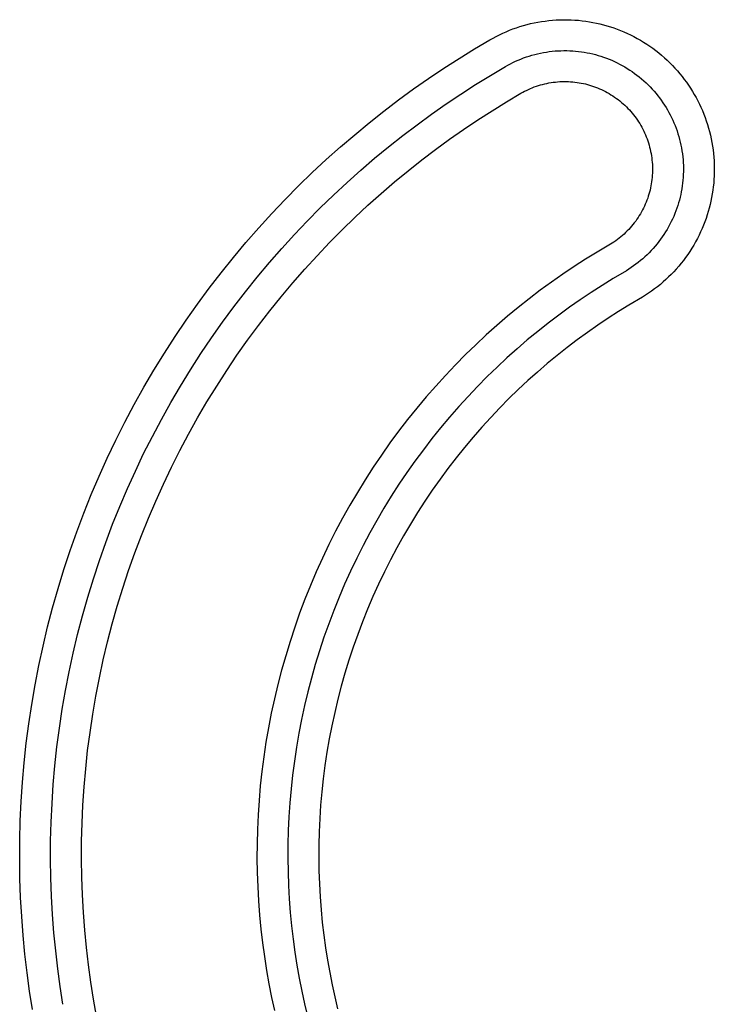
# Model space of a CAD drawing. Units: inches. Extents: x 1248 to 1732, y 11 to 752.
# Drawn here: x 1671 to 1673, y 42 to 43 of the extents above; entities that cross this region are included whole.
import ezdxf

# ---------------------------------------------------------------- set-up
doc = ezdxf.new("R2010")
doc.units = ezdxf.units.IN
doc.header["$MEASUREMENT"] = 0
doc.layers.add('MAKE2D ______ - TANGENT', color=7, linetype='Continuous')

msp = doc.modelspace()

# ---------------------------------------------------------------- linework, layer by layer
at = {"layer": 'MAKE2D ______ - TANGENT'}
for p, q in [((1672.2693, 43.1645), (1672.2751, 43.1661)), ((1672.2751, 43.1661), (1672.2809, 43.1675)), ((1672.2809, 43.1675), (1672.2868, 43.1688)), ((1672.2868, 43.1688), (1672.2927, 43.17)), ((1672.2927, 43.17), (1672.2986, 43.171)), ((1672.2986, 43.171), (1672.3046, 43.1718)), ((1672.3046, 43.1718), (1672.3105, 43.1726)), ((1672.3105, 43.1726), (1672.3165, 43.1731)), ((1672.3165, 43.1731), (1672.3225, 43.1735)), ((1672.3225, 43.1735), (1672.3285, 43.1738)), ((1672.3285, 43.1738), (1672.3345, 43.1739)), ((1672.3345, 43.1739), (1672.3405, 43.1739)), ((1672.3405, 43.1739), (1672.3465, 43.1737)), ((1672.3465, 43.1737), (1672.3525, 43.1734)), ((1672.3525, 43.1734), (1672.3584, 43.1729)), ((1672.3584, 43.1729), (1672.3643, 43.1723)), ((1672.3643, 43.1723), (1672.3702, 43.1715)), ((1672.3702, 43.1715), (1672.376, 43.1707)), ((1672.376, 43.1707), (1672.3818, 43.1696)), ((1672.3818, 43.1696), (1672.3875, 43.1684)), ((1672.3875, 43.1684), (1672.3932, 43.1671)), ((1672.3932, 43.1671), (1672.3988, 43.1657)), ((1672.3988, 43.1657), (1672.4044, 43.1641)), ((1672.2253, 43.147), (1672.2306, 43.1496)), ((1672.2306, 43.1496), (1672.2359, 43.1521)), ((1672.2359, 43.1521), (1672.2413, 43.1545)), ((1672.2413, 43.1545), (1672.2468, 43.1568)), ((1672.2468, 43.1568), (1672.2523, 43.1589)), ((1672.2523, 43.1589), (1672.2579, 43.1609)), ((1672.2579, 43.1609), (1672.2636, 43.1628)), ((1672.2636, 43.1628), (1672.2693, 43.1645)), ((1672.4044, 43.1641), (1672.41, 43.1624)), ((1672.41, 43.1624), (1672.4156, 43.1606)), ((1672.4156, 43.1606), (1672.4211, 43.1586)), ((1672.4211, 43.1586), (1672.4266, 43.1565)), ((1672.4266, 43.1565), (1672.432, 43.1542)), ((1672.432, 43.1542), (1672.4375, 43.1518)), ((1672.4375, 43.1518), (1672.4428, 43.1492)), ((1672.4428, 43.1492), (1672.4482, 43.1465)), ((1672.1901, 43.1267), (1672.2151, 43.1414)), ((1672.2151, 43.1414), (1672.2202, 43.1443)), ((1672.2202, 43.1443), (1672.2253, 43.147)), ((1672.4482, 43.1465), (1672.4534, 43.1437)), ((1672.4534, 43.1437), (1672.4586, 43.1407)), ((1672.4586, 43.1407), (1672.4638, 43.1376)), ((1672.4638, 43.1376), (1672.4689, 43.1344)), ((1672.4689, 43.1344), (1672.4738, 43.131)), ((1672.1652, 43.1113), (1672.1901, 43.1267)), ((1672.2831, 43.1164), (1672.2877, 43.1177)), ((1672.2877, 43.1177), (1672.2923, 43.1188)), ((1672.2923, 43.1188), (1672.297, 43.1199)), ((1672.297, 43.1199), (1672.3017, 43.1208)), ((1672.3017, 43.1208), (1672.3064, 43.1216)), ((1672.3064, 43.1216), (1672.3111, 43.1223)), ((1672.3111, 43.1223), (1672.3158, 43.1228)), ((1672.3158, 43.1228), (1672.3206, 43.1233)), ((1672.3206, 43.1233), (1672.3253, 43.1236)), ((1672.3253, 43.1236), (1672.3301, 43.1238)), ((1672.3301, 43.1238), (1672.3349, 43.1239)), ((1672.3349, 43.1239), (1672.3396, 43.1239)), ((1672.3396, 43.1239), (1672.3444, 43.1237)), ((1672.3444, 43.1237), (1672.3491, 43.1235)), ((1672.3491, 43.1235), (1672.3538, 43.1231)), ((1672.3538, 43.1231), (1672.3585, 43.1226)), ((1672.3585, 43.1226), (1672.3631, 43.122)), ((1672.3631, 43.122), (1672.3678, 43.1213)), ((1672.3678, 43.1213), (1672.3724, 43.1205)), ((1672.3724, 43.1205), (1672.3769, 43.1196)), ((1672.3769, 43.1196), (1672.3814, 43.1185)), ((1672.3814, 43.1185), (1672.3859, 43.1174)), ((1672.3859, 43.1174), (1672.3903, 43.1161)), ((1672.4738, 43.131), (1672.4787, 43.1276)), ((1672.4787, 43.1276), (1672.4836, 43.124)), ((1672.4836, 43.124), (1672.4883, 43.1202)), ((1672.4883, 43.1202), (1672.4929, 43.1164)), ((1672.1405, 43.0954), (1672.1652, 43.1113)), ((1672.2442, 43.1004), (1672.2482, 43.1026)), ((1672.2482, 43.1026), (1672.2524, 43.1046)), ((1672.2524, 43.1046), (1672.2566, 43.1066)), ((1672.2566, 43.1066), (1672.2609, 43.1085)), ((1672.2609, 43.1085), (1672.2652, 43.1103)), ((1672.2652, 43.1103), (1672.2696, 43.112)), ((1672.2696, 43.112), (1672.2741, 43.1136)), ((1672.2741, 43.1136), (1672.2786, 43.115)), ((1672.2786, 43.115), (1672.2831, 43.1164)), ((1672.3903, 43.1161), (1672.3947, 43.1148)), ((1672.3947, 43.1148), (1672.3991, 43.1133)), ((1672.3991, 43.1133), (1672.4035, 43.1117)), ((1672.4035, 43.1117), (1672.4079, 43.11)), ((1672.4079, 43.11), (1672.4122, 43.1082)), ((1672.4122, 43.1082), (1672.4165, 43.1063)), ((1672.4165, 43.1063), (1672.4208, 43.1043)), ((1672.4208, 43.1043), (1672.425, 43.1022)), ((1672.425, 43.1022), (1672.4292, 43.0999)), ((1672.4929, 43.1164), (1672.4975, 43.1124)), ((1672.4975, 43.1124), (1672.5019, 43.1084)), ((1672.5019, 43.1084), (1672.5062, 43.1042)), ((1672.5062, 43.1042), (1672.5104, 43.1)), ((1672.1159, 43.0789), (1672.1405, 43.0954)), ((1672.2159, 43.0838), (1672.2401, 43.0981)), ((1672.2401, 43.0981), (1672.2442, 43.1004)), ((1672.4292, 43.0999), (1672.4333, 43.0976)), ((1672.4333, 43.0976), (1672.4374, 43.0951)), ((1672.4374, 43.0951), (1672.4414, 43.0925)), ((1672.4414, 43.0925), (1672.4454, 43.0899)), ((1672.4454, 43.0899), (1672.4493, 43.0871)), ((1672.4493, 43.0871), (1672.4531, 43.0843)), ((1672.5104, 43.1), (1672.5145, 43.0956)), ((1672.5145, 43.0956), (1672.5185, 43.0912)), ((1672.5185, 43.0912), (1672.5224, 43.0866)), ((1672.5224, 43.0866), (1672.5261, 43.082)), ((1672.0915, 43.0619), (1672.1159, 43.0789)), ((1672.1919, 43.069), (1672.2159, 43.0838)), ((1672.3003, 43.0693), (1672.3037, 43.0701)), ((1672.3037, 43.0701), (1672.3072, 43.0709)), ((1672.3072, 43.0709), (1672.3106, 43.0716)), ((1672.3106, 43.0716), (1672.3141, 43.0722)), ((1672.3141, 43.0722), (1672.3176, 43.0727)), ((1672.3176, 43.0727), (1672.3211, 43.0731)), ((1672.3211, 43.0731), (1672.3246, 43.0734)), ((1672.3246, 43.0734), (1672.3282, 43.0737)), ((1672.3282, 43.0737), (1672.3317, 43.0738)), ((1672.3317, 43.0738), (1672.3352, 43.0739)), ((1672.3352, 43.0739), (1672.3387, 43.0739)), ((1672.3387, 43.0739), (1672.3422, 43.0738)), ((1672.3422, 43.0738), (1672.3457, 43.0736)), ((1672.3457, 43.0736), (1672.3492, 43.0733)), ((1672.3492, 43.0733), (1672.3527, 43.0729)), ((1672.3527, 43.0729), (1672.3561, 43.0725)), ((1672.3561, 43.0725), (1672.3595, 43.072)), ((1672.3595, 43.072), (1672.3629, 43.0714)), ((1672.3629, 43.0714), (1672.3663, 43.0707)), ((1672.3663, 43.0707), (1672.3696, 43.0699)), ((1672.3696, 43.0699), (1672.3729, 43.0691)), ((1672.4531, 43.0843), (1672.4569, 43.0813)), ((1672.4569, 43.0813), (1672.4605, 43.0783)), ((1672.4605, 43.0783), (1672.4641, 43.0751)), ((1672.4641, 43.0751), (1672.4677, 43.0719)), ((1672.4677, 43.0719), (1672.4711, 43.0686)), ((1672.5261, 43.082), (1672.5297, 43.0773)), ((1672.5297, 43.0773), (1672.5332, 43.0726)), ((1672.5332, 43.0726), (1672.5366, 43.0678)), ((1672.0673, 43.0442), (1672.0915, 43.0619)), ((1672.1442, 43.0377), (1672.1679, 43.0536)), ((1672.1679, 43.0536), (1672.1919, 43.069)), ((1672.2418, 43.041), (1672.2651, 43.0548)), ((1672.2651, 43.0548), (1672.2681, 43.0565)), ((1672.2681, 43.0565), (1672.2711, 43.0581)), ((1672.2711, 43.0581), (1672.2742, 43.0596)), ((1672.2742, 43.0596), (1672.2773, 43.0611)), ((1672.2773, 43.0611), (1672.2805, 43.0625)), ((1672.2805, 43.0625), (1672.2837, 43.0638)), ((1672.2837, 43.0638), (1672.2869, 43.0651)), ((1672.2869, 43.0651), (1672.2902, 43.0662)), ((1672.2902, 43.0662), (1672.2936, 43.0673)), ((1672.2936, 43.0673), (1672.2969, 43.0684)), ((1672.2969, 43.0684), (1672.3003, 43.0693)), ((1672.3729, 43.0691), (1672.3762, 43.0682)), ((1672.3762, 43.0682), (1672.3795, 43.0672)), ((1672.3795, 43.0672), (1672.3827, 43.0661)), ((1672.3827, 43.0661), (1672.386, 43.0649)), ((1672.386, 43.0649), (1672.3892, 43.0636)), ((1672.3892, 43.0636), (1672.3924, 43.0623)), ((1672.3924, 43.0623), (1672.3956, 43.0609)), ((1672.3956, 43.0609), (1672.3988, 43.0594)), ((1672.3988, 43.0594), (1672.4019, 43.0578)), ((1672.4019, 43.0578), (1672.405, 43.0561)), ((1672.405, 43.0561), (1672.408, 43.0544)), ((1672.408, 43.0544), (1672.411, 43.0526)), ((1672.4711, 43.0686), (1672.4744, 43.0652)), ((1672.4744, 43.0652), (1672.4777, 43.0618)), ((1672.4777, 43.0618), (1672.4808, 43.0582)), ((1672.4808, 43.0582), (1672.4839, 43.0547)), ((1672.4839, 43.0547), (1672.4869, 43.051)), ((1672.5366, 43.0678), (1672.5398, 43.0629)), ((1672.5398, 43.0629), (1672.5429, 43.0579)), ((1672.5429, 43.0579), (1672.5459, 43.0529)), ((1672.0434, 43.026), (1672.0673, 43.0442)), ((1672.1206, 43.0212), (1672.1442, 43.0377)), ((1672.2185, 43.0267), (1672.2418, 43.041)), ((1672.411, 43.0526), (1672.414, 43.0507)), ((1672.414, 43.0507), (1672.4169, 43.0487)), ((1672.4169, 43.0487), (1672.4198, 43.0467)), ((1672.4198, 43.0467), (1672.4226, 43.0446)), ((1672.4226, 43.0446), (1672.4254, 43.0424)), ((1672.4254, 43.0424), (1672.4281, 43.0401)), ((1672.4281, 43.0401), (1672.4308, 43.0378)), ((1672.4308, 43.0378), (1672.4334, 43.0354)), ((1672.4869, 43.051), (1672.4897, 43.0473)), ((1672.4897, 43.0473), (1672.4925, 43.0435)), ((1672.4925, 43.0435), (1672.4952, 43.0397)), ((1672.4952, 43.0397), (1672.4977, 43.0358)), ((1672.5459, 43.0529), (1672.5487, 43.0479)), ((1672.5487, 43.0479), (1672.5514, 43.0427)), ((1672.5514, 43.0427), (1672.5541, 43.0375)), ((1672.0197, 43.0073), (1672.0434, 43.026)), ((1672.1954, 43.0118), (1672.2185, 43.0267)), ((1672.4334, 43.0354), (1672.4359, 43.033)), ((1672.4359, 43.033), (1672.4384, 43.0305)), ((1672.4384, 43.0305), (1672.4408, 43.0279)), ((1672.4408, 43.0279), (1672.4432, 43.0253)), ((1672.4432, 43.0253), (1672.4454, 43.0227)), ((1672.4454, 43.0227), (1672.4476, 43.02)), ((1672.4977, 43.0358), (1672.5002, 43.0319)), ((1672.5002, 43.0319), (1672.5025, 43.0279)), ((1672.5025, 43.0279), (1672.5048, 43.0239)), ((1672.5048, 43.0239), (1672.507, 43.0198)), ((1672.5541, 43.0375), (1672.5566, 43.0322)), ((1672.5566, 43.0322), (1672.5589, 43.0268)), ((1672.5589, 43.0268), (1672.5612, 43.0213)), ((1671.9962, 42.9879), (1672.0197, 43.0073)), ((1672.0972, 43.0041), (1672.1206, 43.0212)), ((1672.1724, 42.9964), (1672.1954, 43.0118)), ((1672.4476, 43.02), (1672.4497, 43.0172)), ((1672.4497, 43.0172), (1672.4518, 43.0144)), ((1672.4518, 43.0144), (1672.4538, 43.0116)), ((1672.4538, 43.0116), (1672.4556, 43.0087)), ((1672.4556, 43.0087), (1672.4575, 43.0058)), ((1672.4575, 43.0058), (1672.4592, 43.0029)), ((1672.507, 43.0198), (1672.509, 43.0157)), ((1672.509, 43.0157), (1672.511, 43.0114)), ((1672.511, 43.0114), (1672.5129, 43.0072)), ((1672.5129, 43.0072), (1672.5147, 43.0028)), ((1672.5612, 43.0213), (1672.5633, 43.0157)), ((1672.5633, 43.0157), (1672.5653, 43.0101)), ((1672.5653, 43.0101), (1672.5672, 43.0045)), ((1672.074, 42.9865), (1672.0972, 43.0041)), ((1672.1496, 42.9805), (1672.1724, 42.9964)), ((1672.4592, 43.0029), (1672.4609, 42.9999)), ((1672.4609, 42.9999), (1672.4625, 42.9969)), ((1672.4625, 42.9969), (1672.464, 42.9938)), ((1672.464, 42.9938), (1672.4655, 42.9907)), ((1672.4655, 42.9907), (1672.4669, 42.9875)), ((1672.5147, 43.0028), (1672.5164, 42.9984)), ((1672.5164, 42.9984), (1672.518, 42.994)), ((1672.518, 42.994), (1672.5194, 42.9895)), ((1672.5672, 43.0045), (1672.5689, 42.9987)), ((1672.5689, 42.9987), (1672.5705, 42.993)), ((1672.5705, 42.993), (1672.5719, 42.9871)), ((1671.973, 42.968), (1671.9962, 42.9879)), ((1672.0511, 42.9684), (1672.074, 42.9865)), ((1672.127, 42.964), (1672.1496, 42.9805)), ((1672.4669, 42.9875), (1672.4682, 42.9843)), ((1672.4682, 42.9843), (1672.4694, 42.9811)), ((1672.4694, 42.9811), (1672.4706, 42.9778)), ((1672.4706, 42.9778), (1672.4717, 42.9745)), ((1672.4717, 42.9745), (1672.4727, 42.9711)), ((1672.5194, 42.9895), (1672.5208, 42.9849)), ((1672.5208, 42.9849), (1672.522, 42.9803)), ((1672.522, 42.9803), (1672.5232, 42.9757)), ((1672.5232, 42.9757), (1672.5242, 42.9711)), ((1672.5719, 42.9871), (1672.5732, 42.9813)), ((1672.5732, 42.9813), (1672.5744, 42.9754)), ((1672.5744, 42.9754), (1672.5754, 42.9694)), ((1671.9501, 42.9476), (1671.973, 42.968)), ((1672.0284, 42.9497), (1672.0511, 42.9684)), ((1672.1047, 42.947), (1672.127, 42.964)), ((1672.4727, 42.9711), (1672.4736, 42.9677)), ((1672.4736, 42.9677), (1672.4745, 42.9643)), ((1672.4745, 42.9643), (1672.4752, 42.9608)), ((1672.4752, 42.9608), (1672.4759, 42.9574)), ((1672.5242, 42.9711), (1672.5251, 42.9664)), ((1672.5251, 42.9664), (1672.5259, 42.9617)), ((1672.5259, 42.9617), (1672.5266, 42.9569)), ((1672.5754, 42.9694), (1672.5762, 42.9635)), ((1672.5762, 42.9635), (1672.5769, 42.9575)), ((1671.9276, 42.9265), (1671.9501, 42.9476)), ((1672.006, 42.9304), (1672.0284, 42.9497)), ((1672.0825, 42.9295), (1672.1047, 42.947)), ((1672.4759, 42.9574), (1672.4765, 42.9539)), ((1672.4765, 42.9539), (1672.477, 42.9504)), ((1672.477, 42.9504), (1672.4774, 42.9469)), ((1672.4774, 42.9469), (1672.4778, 42.9434)), ((1672.4778, 42.9434), (1672.478, 42.9399)), ((1672.5266, 42.9569), (1672.5272, 42.9522)), ((1672.5272, 42.9522), (1672.5276, 42.9474)), ((1672.5276, 42.9474), (1672.528, 42.9427)), ((1672.528, 42.9427), (1672.5282, 42.9379)), ((1672.5769, 42.9575), (1672.5775, 42.9515)), ((1672.5775, 42.9515), (1672.5779, 42.9455)), ((1672.5779, 42.9455), (1672.5782, 42.9395)), ((1671.9053, 42.905), (1671.9276, 42.9265)), ((1671.9838, 42.9106), (1672.006, 42.9304)), ((1672.0606, 42.9114), (1672.0825, 42.9295)), ((1672.478, 42.9399), (1672.4782, 42.9363)), ((1672.4782, 42.9293), (1672.4781, 42.9258)), ((1672.4782, 42.9363), (1672.4782, 42.9328)), ((1672.4782, 42.9328), (1672.4782, 42.9293)), ((1672.5282, 42.9284), (1672.5281, 42.9237)), ((1672.5282, 42.9379), (1672.5282, 42.9332)), ((1672.5282, 42.9332), (1672.5282, 42.9284)), ((1672.5782, 42.9275), (1672.5781, 42.9215)), ((1672.5782, 42.9395), (1672.5783, 42.9335)), ((1672.5783, 42.9335), (1672.5782, 42.9275)), ((1671.962, 42.8903), (1671.9838, 42.9106)), ((1672.0389, 42.8928), (1672.0606, 42.9114)), ((1672.4768, 42.9119), (1672.4763, 42.9085)), ((1672.4773, 42.9154), (1672.4768, 42.9119)), ((1672.4776, 42.9188), (1672.4773, 42.9154)), ((1672.4779, 42.9223), (1672.4776, 42.9188)), ((1672.4781, 42.9258), (1672.4779, 42.9223)), ((1672.5274, 42.9142), (1672.5269, 42.9095)), ((1672.5278, 42.9189), (1672.5274, 42.9142)), ((1672.5281, 42.9237), (1672.5278, 42.9189)), ((1672.5777, 42.9156), (1672.5773, 42.9096)), ((1672.5781, 42.9215), (1672.5777, 42.9156)), ((1671.8835, 42.8829), (1671.9053, 42.905)), ((1672.4734, 42.8951), (1672.4724, 42.8918)), ((1672.4742, 42.8984), (1672.4734, 42.8951)), ((1672.475, 42.9017), (1672.4742, 42.8984)), ((1672.4757, 42.9051), (1672.475, 42.9017)), ((1672.4763, 42.9085), (1672.4757, 42.9051)), ((1672.5248, 42.8957), (1672.5239, 42.8911)), ((1672.5256, 42.9003), (1672.5248, 42.8957)), ((1672.5263, 42.9049), (1672.5256, 42.9003)), ((1672.5269, 42.9095), (1672.5263, 42.9049)), ((1672.5759, 42.8979), (1672.575, 42.892)), ((1672.5766, 42.9037), (1672.5759, 42.8979)), ((1672.5773, 42.9096), (1672.5766, 42.9037)), ((1671.8619, 42.8603), (1671.8835, 42.8829)), ((1671.9405, 42.8695), (1671.962, 42.8903)), ((1672.0175, 42.8737), (1672.0389, 42.8928)), ((1672.4679, 42.8788), (1672.4666, 42.8756)), ((1672.4692, 42.882), (1672.4679, 42.8788)), ((1672.4704, 42.8853), (1672.4692, 42.882)), ((1672.4714, 42.8885), (1672.4704, 42.8853)), ((1672.4724, 42.8918), (1672.4714, 42.8885)), ((1672.5217, 42.8822), (1672.5204, 42.8777)), ((1672.5228, 42.8866), (1672.5217, 42.8822)), ((1672.5239, 42.8911), (1672.5228, 42.8866)), ((1672.5728, 42.8805), (1672.5715, 42.8748)), ((1672.5739, 42.8863), (1672.5728, 42.8805)), ((1672.575, 42.892), (1672.5739, 42.8863)), ((1671.9193, 42.8481), (1671.9405, 42.8695)), ((1671.9965, 42.8541), (1672.0175, 42.8737)), ((1672.4604, 42.8631), (1672.4587, 42.86)), ((1672.4621, 42.8662), (1672.4604, 42.8631)), ((1672.4637, 42.8693), (1672.4621, 42.8662)), ((1672.4652, 42.8724), (1672.4637, 42.8693)), ((1672.4666, 42.8756), (1672.4652, 42.8724)), ((1672.516, 42.8645), (1672.5143, 42.8602)), ((1672.5176, 42.8689), (1672.516, 42.8645)), ((1672.5191, 42.8733), (1672.5176, 42.8689)), ((1672.5204, 42.8777), (1672.5191, 42.8733)), ((1672.5684, 42.8636), (1672.5667, 42.8581)), ((1672.57, 42.8692), (1672.5684, 42.8636)), ((1672.5715, 42.8748), (1672.57, 42.8692)), ((1671.8408, 42.8371), (1671.8619, 42.8603)), ((1671.8985, 42.8262), (1671.9193, 42.8481)), ((1671.9757, 42.8339), (1671.9965, 42.8541)), ((1672.451, 42.8482), (1672.4488, 42.8454)), ((1672.453, 42.8511), (1672.451, 42.8482)), ((1672.455, 42.854), (1672.453, 42.8511)), ((1672.4569, 42.857), (1672.455, 42.854)), ((1672.4587, 42.86), (1672.4569, 42.857)), ((1672.5086, 42.8473), (1672.5064, 42.843)), ((1672.5106, 42.8515), (1672.5086, 42.8473)), ((1672.5125, 42.8558), (1672.5106, 42.8515)), ((1672.5143, 42.8602), (1672.5125, 42.8558)), ((1672.5629, 42.847), (1672.5607, 42.8415)), ((1672.5649, 42.8525), (1672.5629, 42.847)), ((1672.5667, 42.8581), (1672.5649, 42.8525)), ((1671.8201, 42.8134), (1671.8408, 42.8371)), ((1671.9552, 42.8133), (1671.9757, 42.8339)), ((1672.4372, 42.8321), (1672.4347, 42.8296)), ((1672.4397, 42.8346), (1672.4372, 42.8321)), ((1672.4421, 42.8372), (1672.4397, 42.8346)), ((1672.4444, 42.8399), (1672.4421, 42.8372)), ((1672.4466, 42.8426), (1672.4444, 42.8399)), ((1672.4488, 42.8454), (1672.4466, 42.8426)), ((1672.4994, 42.8306), (1672.4968, 42.8266)), ((1672.5018, 42.8347), (1672.4994, 42.8306)), ((1672.5042, 42.8388), (1672.5018, 42.8347)), ((1672.5064, 42.843), (1672.5042, 42.8388)), ((1672.556, 42.8306), (1672.5535, 42.8252)), ((1672.5585, 42.836), (1672.556, 42.8306)), ((1672.5607, 42.8415), (1672.5585, 42.836)), ((1671.8781, 42.8038), (1671.8985, 42.8262)), ((1672.4187, 42.8163), (1672.4158, 42.8143)), ((1672.4215, 42.8183), (1672.4187, 42.8163)), ((1672.4242, 42.8204), (1672.4215, 42.8183)), ((1672.4269, 42.8226), (1672.4242, 42.8204)), ((1672.4296, 42.8249), (1672.4269, 42.8226)), ((1672.4322, 42.8272), (1672.4296, 42.8249)), ((1672.4347, 42.8296), (1672.4322, 42.8272)), ((1672.4885, 42.815), (1672.4856, 42.8112)), ((1672.4914, 42.8188), (1672.4885, 42.815)), ((1672.4941, 42.8227), (1672.4914, 42.8188)), ((1672.4968, 42.8266), (1672.4941, 42.8227)), ((1672.5508, 42.8199), (1672.548, 42.8146)), ((1672.5535, 42.8252), (1672.5508, 42.8199)), ((1671.7999, 42.7893), (1671.8201, 42.8134)), ((1671.8581, 42.7809), (1671.8781, 42.8038)), ((1671.9352, 42.7921), (1671.9552, 42.8133)), ((1672.4101, 42.8106), (1672.3884, 42.7978)), ((1672.413, 42.8124), (1672.4101, 42.8106)), ((1672.4158, 42.8143), (1672.413, 42.8124)), ((1672.4762, 42.8004), (1672.4729, 42.797)), ((1672.4794, 42.8039), (1672.4762, 42.8004)), ((1672.4825, 42.8075), (1672.4794, 42.8039)), ((1672.4856, 42.8112), (1672.4825, 42.8075)), ((1672.5387, 42.7992), (1672.5353, 42.7942)), ((1672.5419, 42.8043), (1672.5387, 42.7992)), ((1672.545, 42.8094), (1672.5419, 42.8043)), ((1672.548, 42.8146), (1672.545, 42.8094)), ((1671.78, 42.7646), (1671.7999, 42.7893)), ((1671.9154, 42.7705), (1671.9352, 42.7921)), ((1672.3698, 42.7864), (1672.3513, 42.7745)), ((1672.3884, 42.7978), (1672.3698, 42.7864)), ((1672.4589, 42.7842), (1672.4552, 42.7812)), ((1672.4625, 42.7872), (1672.4589, 42.7842)), ((1672.466, 42.7904), (1672.4625, 42.7872)), ((1672.4695, 42.7936), (1672.466, 42.7904)), ((1672.4729, 42.797), (1672.4695, 42.7936)), ((1672.5282, 42.7845), (1672.5245, 42.7798)), ((1672.5318, 42.7893), (1672.5282, 42.7845)), ((1672.5353, 42.7942), (1672.5318, 42.7893)), ((1671.8385, 42.7575), (1671.8581, 42.7809)), ((1671.8961, 42.7484), (1671.9154, 42.7705)), ((1672.3513, 42.7745), (1672.3329, 42.7621)), ((1672.4361, 42.7679), (1672.4143, 42.755)), ((1672.44, 42.7704), (1672.4361, 42.7679)), ((1672.4439, 42.7729), (1672.44, 42.7704)), ((1672.4477, 42.7756), (1672.4439, 42.7729)), ((1672.4515, 42.7784), (1672.4477, 42.7756)), ((1672.4552, 42.7812), (1672.4515, 42.7784)), ((1672.5167, 42.7706), (1672.5126, 42.7662)), ((1672.5206, 42.7752), (1672.5167, 42.7706)), ((1672.5245, 42.7798), (1672.5206, 42.7752)), ((1671.7607, 42.7395), (1671.78, 42.7646)), ((1671.8193, 42.7337), (1671.8385, 42.7575)), ((1672.3329, 42.7621), (1672.3147, 42.7494)), ((1672.4143, 42.755), (1672.3965, 42.7441)), ((1672.4998, 42.7536), (1672.4954, 42.7496)), ((1672.5042, 42.7577), (1672.4998, 42.7536)), ((1672.5085, 42.7619), (1672.5042, 42.7577)), ((1672.5126, 42.7662), (1672.5085, 42.7619)), ((1671.7418, 42.7138), (1671.7607, 42.7395)), ((1671.8771, 42.7258), (1671.8961, 42.7484)), ((1672.2966, 42.7362), (1672.2787, 42.7226)), ((1672.3147, 42.7494), (1672.2966, 42.7362)), ((1672.3965, 42.7441), (1672.3788, 42.7327)), ((1672.4815, 42.7384), (1672.4768, 42.7349)), ((1672.4862, 42.742), (1672.4815, 42.7384)), ((1672.4909, 42.7457), (1672.4862, 42.742)), ((1672.4954, 42.7496), (1672.4909, 42.7457)), ((1671.8006, 42.7094), (1671.8193, 42.7337)), ((1671.8586, 42.7028), (1671.8771, 42.7258)), ((1672.2787, 42.7226), (1672.261, 42.7086)), ((1672.3612, 42.7209), (1672.3438, 42.7087)), ((1672.3788, 42.7327), (1672.3612, 42.7209)), ((1672.4621, 42.7252), (1672.4401, 42.7122)), ((1672.4671, 42.7283), (1672.4621, 42.7252)), ((1672.472, 42.7315), (1672.4671, 42.7283)), ((1672.4768, 42.7349), (1672.472, 42.7315)), ((1671.7234, 42.6878), (1671.7418, 42.7138)), ((1671.7823, 42.6846), (1671.8006, 42.7094)), ((1672.261, 42.7086), (1672.2434, 42.6941)), ((1672.3438, 42.7087), (1672.3265, 42.6961)), ((1672.4401, 42.7122), (1672.4231, 42.7017)), ((1671.7055, 42.6613), (1671.7234, 42.6878)), ((1671.8405, 42.6793), (1671.8586, 42.7028)), ((1672.2434, 42.6941), (1672.2261, 42.6792)), ((1672.3265, 42.6961), (1672.3094, 42.6831)), ((1672.4062, 42.6909), (1672.3895, 42.6797)), ((1672.4231, 42.7017), (1672.4062, 42.6909)), ((1671.7645, 42.6594), (1671.7823, 42.6846)), ((1671.8229, 42.6553), (1671.8405, 42.6793)), ((1672.2261, 42.6792), (1672.209, 42.6639)), ((1672.3094, 42.6831), (1672.2924, 42.6697)), ((1672.3895, 42.6797), (1672.3728, 42.668)), ((1671.6881, 42.6344), (1671.7055, 42.6613)), ((1671.7472, 42.6338), (1671.7645, 42.6594)), ((1672.209, 42.6639), (1672.1921, 42.6482)), ((1672.2756, 42.6558), (1672.2591, 42.6416)), ((1672.2924, 42.6697), (1672.2756, 42.6558)), ((1672.3563, 42.656), (1672.34, 42.6436)), ((1672.3728, 42.668), (1672.3563, 42.656)), ((1671.8057, 42.631), (1671.8229, 42.6553)), ((1672.1921, 42.6482), (1672.1755, 42.6321)), ((1672.2591, 42.6416), (1672.2427, 42.627)), ((1672.34, 42.6436), (1672.3238, 42.6308)), ((1671.6713, 42.607), (1671.6881, 42.6344)), ((1671.7304, 42.6077), (1671.7472, 42.6338)), ((1671.789, 42.6062), (1671.8057, 42.631)), ((1672.1755, 42.6321), (1672.1591, 42.6156)), ((1672.2427, 42.627), (1672.2266, 42.612)), ((1672.3238, 42.6308), (1672.3078, 42.6176)), ((1671.7142, 42.5813), (1671.7304, 42.6077)), ((1672.1591, 42.6156), (1672.1431, 42.5986)), ((1672.2266, 42.612), (1672.2107, 42.5966)), ((1672.3078, 42.6176), (1672.292, 42.604)), ((1671.6551, 42.5793), (1671.6713, 42.607)), ((1671.7728, 42.5811), (1671.789, 42.6062)), ((1672.1431, 42.5986), (1672.1273, 42.5813)), ((1672.2107, 42.5966), (1672.195, 42.5808)), ((1672.292, 42.604), (1672.2764, 42.5901)), ((1671.6394, 42.5512), (1671.6551, 42.5793)), ((1671.6985, 42.5545), (1671.7142, 42.5813)), ((1671.757, 42.5555), (1671.7728, 42.5811)), ((1672.1273, 42.5813), (1672.1118, 42.5636)), ((1672.195, 42.5808), (1672.1797, 42.5646)), ((1672.2764, 42.5901), (1672.261, 42.5757)), ((1672.1118, 42.5636), (1672.0966, 42.5456)), ((1672.1797, 42.5646), (1672.1646, 42.548)), ((1672.2458, 42.561), (1672.2309, 42.5459)), ((1672.261, 42.5757), (1672.2458, 42.561)), ((1671.6242, 42.5227), (1671.6394, 42.5512)), ((1671.6833, 42.5273), (1671.6985, 42.5545)), ((1671.7419, 42.5296), (1671.757, 42.5555)), ((1672.0966, 42.5456), (1672.0818, 42.5271)), ((1672.1646, 42.548), (1672.1498, 42.5311)), ((1672.2309, 42.5459), (1672.2163, 42.5305)), ((1671.7272, 42.5034), (1671.7419, 42.5296)), ((1672.1498, 42.5311), (1672.1353, 42.5138)), ((1672.2163, 42.5305), (1672.2019, 42.5147)), ((1671.6097, 42.4939), (1671.6242, 42.5227)), ((1671.6687, 42.4998), (1671.6833, 42.5273)), ((1672.0818, 42.5271), (1672.0673, 42.5083)), ((1672.1353, 42.5138), (1672.1211, 42.4962)), ((1672.2019, 42.5147), (1672.1877, 42.4986)), ((1671.6546, 42.4719), (1671.6687, 42.4998)), ((1671.7131, 42.4768), (1671.7272, 42.5034)), ((1672.0673, 42.5083), (1672.0532, 42.4892)), ((1672.1211, 42.4962), (1672.1073, 42.4782)), ((1672.1877, 42.4986), (1672.1739, 42.4821)), ((1671.5958, 42.4648), (1671.6097, 42.4939)), ((1672.0532, 42.4892), (1672.0394, 42.4697)), ((1672.1739, 42.4821), (1672.1604, 42.4653)), ((1671.5825, 42.4354), (1671.5958, 42.4648)), ((1671.6412, 42.4438), (1671.6546, 42.4719)), ((1671.6995, 42.4499), (1671.7131, 42.4768)), ((1672.0394, 42.4697), (1672.0261, 42.4499)), ((1672.1073, 42.4782), (1672.0937, 42.4599)), ((1672.1604, 42.4653), (1672.1472, 42.4481)), ((1671.6865, 42.4227), (1671.6995, 42.4499)), ((1672.0261, 42.4499), (1672.0131, 42.4297)), ((1672.0937, 42.4599), (1672.0806, 42.4413)), ((1671.5698, 42.4057), (1671.5825, 42.4354)), ((1671.6283, 42.4153), (1671.6412, 42.4438)), ((1672.0806, 42.4413), (1672.0678, 42.4223)), ((1672.1472, 42.4481), (1672.1343, 42.4307)), ((1671.6741, 42.3952), (1671.6865, 42.4227)), ((1672.0131, 42.4297), (1672.0005, 42.4093)), ((1672.0678, 42.4223), (1672.0554, 42.4031)), ((1672.1343, 42.4307), (1672.1218, 42.4129)), ((1671.5578, 42.3757), (1671.5698, 42.4057)), ((1671.616, 42.3866), (1671.6283, 42.4153)), ((1672.0005, 42.4093), (1671.9884, 42.3886)), ((1672.0554, 42.4031), (1672.0434, 42.3836)), ((1672.1218, 42.4129), (1672.1096, 42.3948)), ((1671.6044, 42.3576), (1671.616, 42.3866)), ((1671.6622, 42.3674), (1671.6741, 42.3952)), ((1671.9884, 42.3886), (1671.9766, 42.3676)), ((1672.1096, 42.3948), (1672.0977, 42.3765)), ((1671.5464, 42.3455), (1671.5578, 42.3757)), ((1672.0434, 42.3836), (1672.0318, 42.3637)), ((1672.0977, 42.3765), (1672.0863, 42.3578)), ((1671.5934, 42.3284), (1671.6044, 42.3576)), ((1671.651, 42.3394), (1671.6622, 42.3674)), ((1671.9766, 42.3676), (1671.9653, 42.3463)), ((1672.0318, 42.3637), (1672.0205, 42.3437)), ((1672.0863, 42.3578), (1672.0752, 42.3389)), ((1671.5356, 42.3151), (1671.5464, 42.3455)), ((1671.6403, 42.3112), (1671.651, 42.3394)), ((1671.9653, 42.3463), (1671.9545, 42.3248)), ((1672.0205, 42.3437), (1672.0097, 42.3233)), ((1672.0752, 42.3389), (1672.0645, 42.3197)), ((1671.583, 42.299), (1671.5934, 42.3284)), ((1671.9545, 42.3248), (1671.9441, 42.303)), ((1672.0097, 42.3233), (1671.9994, 42.3027)), ((1671.5255, 42.2845), (1671.5356, 42.3151)), ((1671.6303, 42.2828), (1671.6403, 42.3112)), ((1672.0645, 42.3197), (1672.0542, 42.3003)), ((1671.5732, 42.2693), (1671.583, 42.299)), ((1671.9441, 42.303), (1671.9341, 42.281)), ((1671.9994, 42.3027), (1671.9894, 42.2819)), ((1672.0542, 42.3003), (1672.0443, 42.2807)), ((1671.5161, 42.2537), (1671.5255, 42.2845)), ((1671.6208, 42.2542), (1671.6303, 42.2828)), ((1671.9341, 42.281), (1671.9246, 42.2588)), ((1671.9894, 42.2819), (1671.9799, 42.2609)), ((1672.0443, 42.2807), (1672.0348, 42.2608)), ((1671.5641, 42.2395), (1671.5732, 42.2693)), ((1671.9246, 42.2588), (1671.9156, 42.2364)), ((1671.9799, 42.2609), (1671.9708, 42.2396)), ((1672.0348, 42.2608), (1672.0257, 42.2408)), ((1671.5073, 42.2227), (1671.5161, 42.2537)), ((1671.612, 42.2254), (1671.6208, 42.2542)), ((1671.5556, 42.2096), (1671.5641, 42.2395)), ((1671.6038, 42.1965), (1671.612, 42.2254)), ((1671.9156, 42.2364), (1671.9071, 42.2138)), ((1671.9708, 42.2396), (1671.9622, 42.2182)), ((1672.0257, 42.2408), (1672.017, 42.2205)), ((1671.4992, 42.1916), (1671.5073, 42.2227)), ((1671.5477, 42.1795), (1671.5556, 42.2096)), ((1671.9071, 42.2138), (1671.8991, 42.191)), ((1671.9622, 42.2182), (1671.9541, 42.1966)), ((1672.017, 42.2205), (1672.0088, 42.2001)), ((1671.5962, 42.1674), (1671.6038, 42.1965)), ((1671.9541, 42.1966), (1671.9464, 42.1749)), ((1672.0088, 42.2001), (1672.0011, 42.1795)), ((1671.4918, 42.1604), (1671.4992, 42.1916)), ((1671.5405, 42.1493), (1671.5477, 42.1795)), ((1671.8991, 42.191), (1671.8915, 42.1681)), ((1672.0011, 42.1795), (1671.9937, 42.1587)), ((1671.5893, 42.1382), (1671.5962, 42.1674)), ((1671.8915, 42.1681), (1671.8845, 42.1451)), ((1671.9464, 42.1749), (1671.9392, 42.153)), ((1671.485, 42.1291), (1671.4918, 42.1604)), ((1671.534, 42.119), (1671.5405, 42.1493)), ((1671.9392, 42.153), (1671.9324, 42.131)), ((1671.9937, 42.1587), (1671.9868, 42.1378)), ((1671.583, 42.109), (1671.5893, 42.1382)), ((1671.8845, 42.1451), (1671.8779, 42.1219)), ((1671.9324, 42.131), (1671.9262, 42.1088)), ((1671.9868, 42.1378), (1671.9804, 42.1168)), ((1671.4789, 42.0977), (1671.485, 42.1291)), ((1671.5281, 42.0887), (1671.534, 42.119)), ((1671.8779, 42.1219), (1671.8718, 42.0987)), ((1671.9804, 42.1168), (1671.9744, 42.0957)), ((1671.5773, 42.0797), (1671.583, 42.109)), ((1671.8718, 42.0987), (1671.8663, 42.0753)), ((1671.9262, 42.1088), (1671.9204, 42.0866)), ((1671.4735, 42.0663), (1671.4789, 42.0977)), ((1671.5228, 42.0583), (1671.5281, 42.0887)), ((1671.9204, 42.0866), (1671.915, 42.0643)), ((1671.9744, 42.0957), (1671.9689, 42.0745)), ((1671.4687, 42.0348), (1671.4735, 42.0663)), ((1671.5722, 42.0503), (1671.5773, 42.0797)), ((1671.8663, 42.0753), (1671.8612, 42.0519)), ((1671.9689, 42.0745), (1671.9638, 42.0532)), ((1671.5182, 42.0278), (1671.5228, 42.0583)), ((1671.5678, 42.0209), (1671.5722, 42.0503)), ((1671.8612, 42.0519), (1671.8567, 42.0285)), ((1671.915, 42.0643), (1671.9102, 42.0419)), ((1671.9638, 42.0532), (1671.9592, 42.0318)), ((1671.4646, 42.0033), (1671.4687, 42.0348)), ((1671.9102, 42.0419), (1671.9058, 42.0195)), ((1671.5143, 41.9974), (1671.5182, 42.0278)), ((1671.5639, 41.9915), (1671.5678, 42.0209)), ((1671.8567, 42.0285), (1671.8526, 42.005)), ((1671.9058, 42.0195), (1671.902, 41.997)), ((1671.9592, 42.0318), (1671.955, 42.0104)), ((1671.4612, 41.9719), (1671.4646, 42.0033)), ((1671.8526, 42.005), (1671.849, 41.9814)), ((1671.955, 42.0104), (1671.9513, 41.989)), ((1671.511, 41.967), (1671.5143, 41.9974)), ((1671.5608, 41.9621), (1671.5639, 41.9915)), ((1671.902, 41.997), (1671.8986, 41.9745)), ((1671.9513, 41.989), (1671.9481, 41.9675)), ((1671.4585, 41.9404), (1671.4612, 41.9719)), ((1671.849, 41.9814), (1671.846, 41.9579)), ((1671.8986, 41.9745), (1671.8956, 41.952)), ((1671.5083, 41.9366), (1671.511, 41.967)), ((1671.5582, 41.9327), (1671.5608, 41.9621)), ((1671.846, 41.9579), (1671.8434, 41.9344)), ((1671.9481, 41.9675), (1671.9453, 41.9461)), ((1671.4564, 41.9091), (1671.4585, 41.9404)), ((1671.8956, 41.952), (1671.8932, 41.9295)), ((1671.9453, 41.9461), (1671.943, 41.9246)), ((1671.5063, 41.9062), (1671.5083, 41.9366)), ((1671.5562, 41.9034), (1671.5582, 41.9327)), ((1671.8434, 41.9344), (1671.8414, 41.9109)), ((1671.8932, 41.9295), (1671.8912, 41.907)), ((1671.943, 41.9246), (1671.9411, 41.9032)), ((1671.4549, 41.8778), (1671.4564, 41.9091)), ((1671.8414, 41.9109), (1671.8398, 41.8874)), ((1671.8912, 41.907), (1671.8897, 41.8846)), ((1671.5049, 41.876), (1671.5063, 41.9062)), ((1671.5549, 41.8742), (1671.5562, 41.9034)), ((1671.9411, 41.9032), (1671.9397, 41.8818)), ((1671.4541, 41.8465), (1671.4549, 41.8778)), ((1671.5041, 41.8458), (1671.5049, 41.876)), ((1671.8398, 41.8874), (1671.8387, 41.864)), ((1671.8897, 41.8846), (1671.8887, 41.8622)), ((1671.9397, 41.8818), (1671.9387, 41.8604)), ((1671.5541, 41.845), (1671.5549, 41.8742)), ((1671.8387, 41.864), (1671.8381, 41.8407)), ((1671.8887, 41.8622), (1671.8881, 41.8399)), ((1671.9387, 41.8604), (1671.9381, 41.8392)), ((1671.454, 41.8154), (1671.4541, 41.8465)), ((1671.504, 41.8157), (1671.5041, 41.8458)), ((1671.554, 41.816), (1671.5541, 41.845)), ((1671.8381, 41.8407), (1671.838, 41.8174)), ((1671.8881, 41.8399), (1671.888, 41.8177)), ((1671.9381, 41.8392), (1671.938, 41.818)), ((1671.4544, 41.7845), (1671.454, 41.8154)), ((1671.5044, 41.7858), (1671.504, 41.8157)), ((1671.5544, 41.787), (1671.554, 41.816)), ((1671.838, 41.8174), (1671.8384, 41.7943)), ((1671.888, 41.8177), (1671.8883, 41.7956)), ((1671.938, 41.818), (1671.9383, 41.7968)), ((1671.8883, 41.7956), (1671.8891, 41.7735)), ((1671.9383, 41.7968), (1671.9391, 41.7758)), ((1671.4555, 41.7537), (1671.4544, 41.7845)), ((1671.5055, 41.756), (1671.5044, 41.7858)), ((1671.5554, 41.7582), (1671.5544, 41.787)), ((1671.8384, 41.7943), (1671.8392, 41.7712)), ((1671.8392, 41.7712), (1671.8404, 41.7483)), ((1671.8891, 41.7735), (1671.8903, 41.7516)), ((1671.9391, 41.7758), (1671.9402, 41.7549)), ((1671.4572, 41.723), (1671.4555, 41.7537)), ((1671.5071, 41.7263), (1671.5055, 41.756)), ((1671.557, 41.7296), (1671.5554, 41.7582)), ((1671.8404, 41.7483), (1671.8422, 41.7255)), ((1671.8903, 41.7516), (1671.892, 41.7298)), ((1671.9402, 41.7549), (1671.9418, 41.7341)), ((1671.9418, 41.7341), (1671.9438, 41.7135)), ((1671.4595, 41.6925), (1671.4572, 41.723)), ((1671.5094, 41.6968), (1671.5071, 41.7263)), ((1671.5592, 41.7011), (1671.557, 41.7296)), ((1671.8422, 41.7255), (1671.8444, 41.7029)), ((1671.892, 41.7298), (1671.8941, 41.7082)), ((1671.5619, 41.6729), (1671.5592, 41.7011)), ((1671.8444, 41.7029), (1671.847, 41.6804)), ((1671.8941, 41.7082), (1671.8966, 41.6867)), ((1671.9438, 41.7135), (1671.9462, 41.693)), ((1671.4625, 41.6623), (1671.4595, 41.6925)), ((1671.5122, 41.6676), (1671.5094, 41.6968)), ((1671.8966, 41.6867), (1671.8995, 41.6654)), ((1671.9462, 41.693), (1671.949, 41.6727)), ((1671.5652, 41.6448), (1671.5619, 41.6729)), ((1671.847, 41.6804), (1671.85, 41.6582)), ((1671.949, 41.6727), (1671.9521, 41.6525)), ((1671.4659, 41.6322), (1671.4625, 41.6623)), ((1671.5156, 41.6385), (1671.5122, 41.6676)), ((1671.85, 41.6582), (1671.8535, 41.636)), ((1671.8995, 41.6654), (1671.9028, 41.6443)), ((1671.9521, 41.6525), (1671.9557, 41.6325)), ((1671.5195, 41.6097), (1671.5156, 41.6385)), ((1671.569, 41.6169), (1671.5652, 41.6448)), ((1671.8535, 41.636), (1671.8573, 41.6141)), ((1671.9028, 41.6443), (1671.9065, 41.6233)), ((1671.47, 41.6024), (1671.4659, 41.6322)), ((1671.9065, 41.6233), (1671.9106, 41.6026)), ((1671.9557, 41.6325), (1671.9596, 41.6127)), ((1671.524, 41.5811), (1671.5195, 41.6097)), ((1671.5733, 41.5893), (1671.569, 41.6169)), ((1671.8573, 41.6141), (1671.8616, 41.5924)), ((1671.9596, 41.6127), (1671.9638, 41.5931)), ((1671.4746, 41.5728), (1671.47, 41.6024)), ((1671.5781, 41.5619), (1671.5733, 41.5893)), ((1671.8616, 41.5924), (1671.8663, 41.5709)), ((1671.9106, 41.6026), (1671.915, 41.582)), ((1671.9638, 41.5931), (1671.9684, 41.5737)), ((1671.915, 41.582), (1671.9199, 41.5617))]:
    msp.add_line(p, q, dxfattribs=at)

doc.saveas('drawing.dxf')
